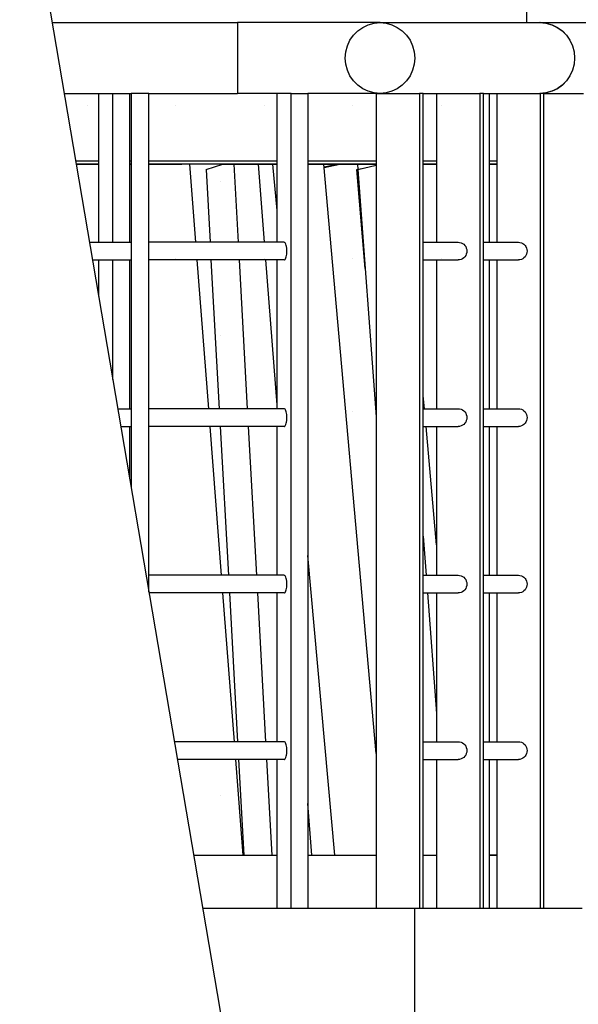
# Model space of a CAD drawing. Units: millimetres. Extents: x 242694 to 614605, y 301931 to 497979.
# Drawn here: x 364854 to 365484, y 350804 to 351915 of the extents above; entities that cross this region are included whole.
import ezdxf

# ---------------------------------------------------------------- set-up
doc = ezdxf.new("R2010")
doc.units = ezdxf.units.MM
for name, color, linetype in [('Floors', 7, 'Continuous'), ('Furniture & Equipment', 7, 'Continuous'), ('Roofs', 7, 'Continuous')]:
    doc.layers.add(name, color=color, linetype=linetype)
pattern_1 = [(0, (286029.85, 333978.92), (0, 173.20508), [0, -100]), (0, (286079.85, 334065.53), (0, 173.20508), [0, -100])]

msp = doc.modelspace()

# ---------------------------------------------------------------- hatches: boundary and pattern name
at = {"layer": 'Floors', "linetype": 'Continuous', "lineweight": 25, "true_color": 0x747474}
h = msp.add_hatch(dxfattribs=at)
h.set_pattern_fill('PLASTER', color=8, style=0, pattern_type=2)
h.set_pattern_definition(pattern_1)
h.paths.add_polyline_path([(364942.9, 351832.2), (364903.9, 351832.2), (364916.8, 351756.1), (364942.9, 351756.1)], flags=0)
h = msp.add_hatch(dxfattribs=at)
h.set_pattern_fill('PLASTER', color=8, style=0, pattern_type=2)
h.set_pattern_definition(pattern_1)
h.paths.add_polyline_path([(364999.7, 351832.2), (364999.7, 351756.1), (365036.9, 351756.1), (365036.9, 351832.2)], flags=0)
h = msp.add_hatch(dxfattribs=at)
h.set_pattern_fill('PLASTER', color=8, style=0, pattern_type=2)
h.set_pattern_definition(pattern_1)
h.paths.add_polyline_path([(365144.3, 351832.2), (365115.4, 351832.2), (365115.4, 351752.2), (365144.3, 351752.2)], flags=0)
h = msp.add_hatch(dxfattribs=at)
h.set_pattern_fill('PLASTER', color=8, style=0, pattern_type=2)
h.set_pattern_definition(pattern_1)
h.paths.add_polyline_path([(365186.1, 351832.2), (365186.1, 351752.2), (365248.5, 351752.2), (365248.5, 351832.2)], flags=0)
at = {"layer": 'Furniture & Equipment', "linetype": 'Continuous', "lineweight": 25, "true_color": 0x747474}
h = msp.add_hatch(dxfattribs=at)
h.set_pattern_fill('PLASTER', color=8, style=0, pattern_type=2)
h.set_pattern_definition(pattern_1)
h.paths.add_polyline_path([(365364, 351832.2), (365324.3, 351832.2), (365324.3, 351779.9), (365367.1, 351832.2), (365366.3, 351832.2)], flags=0)
h = msp.add_hatch(dxfattribs=at)
h.set_pattern_fill('PLASTER', color=8, style=0, pattern_type=2)
h.set_pattern_definition(pattern_1)
h.paths.add_polyline_path([(364999.7, 351645.5), (365153.8, 351645.5), (365154.3, 351646.5), (364999.7, 351646.5)], flags=0)
h = msp.add_hatch(dxfattribs=at)
h.set_pattern_fill('PLASTER', color=8, style=0, pattern_type=2)
h.set_pattern_definition(pattern_1)
h.paths.add_polyline_path([(365309.3, 351645.5), (365353.7, 351645.5), (365355.1, 351646.5), (365309.3, 351646.5)], flags=0)
at = {"layer": 'Roofs', "linetype": 'Continuous', "lineweight": 25, "true_color": 0x747474}
h = msp.add_hatch(dxfattribs=at)
h.set_pattern_fill('PLASTER', color=8, style=0, pattern_type=2)
h.set_pattern_definition(pattern_1)
h.paths.add_polyline_path([(365082.9, 351752.2), (365064.1, 351746.2), (365068.6, 351664.2), (365100.3, 351664.2), (365095.4, 351752.2)], flags=0)
h = msp.add_hatch(dxfattribs=at)
h.set_pattern_fill('PLASTER', color=8, style=0, pattern_type=2)
h.set_pattern_definition(pattern_1)
h.paths.add_polyline_path([(365186.1, 351752.2), (365179.1, 351752.2), (365179.1, 351431.1), (365202.3, 351421.8), (365227, 351417.1), (365197.2, 351752.2)], flags=0)
h = msp.add_hatch(dxfattribs=at)
h.set_pattern_fill('PLASTER', color=8, style=0, pattern_type=2)
h.set_pattern_definition(pattern_1)
h.paths.add_polyline_path([(365243.8, 351634.4), (365234.3, 351746.2), (365235.6, 351746.5), (365235.1, 351752.2), (365215.1, 351752.2), (365197.5, 351748.7), (365238.6, 351286), (365256.3, 351307.7), (365256.3, 351466.9)], flags=0)
h = msp.add_hatch(dxfattribs=at)
h.set_pattern_fill('PLASTER', color=8, style=0, pattern_type=2)
h.set_pattern_definition(pattern_1)
h.paths.add_polyline_path([(365069.7, 351644.2), (365079, 351476.2), (365110.6, 351476.2), (365101.4, 351644.2)], flags=0)
h = msp.add_hatch(dxfattribs=at)
h.set_pattern_fill('PLASTER', color=8, style=0, pattern_type=2)
h.set_pattern_definition(pattern_1)
h.paths.add_polyline_path([(365080.1, 351456.2), (365068.7, 351456.2), (365081.7, 351288.2), (365089.4, 351288.2)], flags=0)
h = msp.add_hatch(dxfattribs=at)
h.set_pattern_fill('PLASTER', color=8, style=0, pattern_type=2)
h.set_pattern_definition(pattern_1)
h.paths.add_polyline_path([(365060.7, 351268.2), (365070, 351100.2), (365096.3, 351100.2), (365083.2, 351268.2)], flags=0)
h = msp.add_hatch(dxfattribs=at)
h.set_pattern_fill('PLASTER', color=8, style=0, pattern_type=2)
h.set_pattern_definition(pattern_1)
h.paths.add_polyline_path([(365090.5, 351268.2), (365099.7, 351100.2), (365131.4, 351100.2), (365122.1, 351268.2)], flags=0)
h = msp.add_hatch(dxfattribs=at)
h.set_pattern_fill('PLASTER', color=8, style=0, pattern_type=2)
h.set_pattern_definition(pattern_1)
h.paths.add_polyline_path([(365106.2, 350972.2), (365097.8, 351080.2), (365071.1, 351080.2), (365077, 350972.2)], flags=0)

# ---------------------------------------------------------------- linework, layer by layer
at = {"layer": 'Floors', "color": 8, "linetype": 'Continuous', "lineweight": 25, "true_color": 0x747474}
for p, q in [((365426.4, 351912.2), (365426.4, 351972.2)), ((364916.8, 351756.1), (364942.9, 351756.1)), ((364917.5, 351752.2), (364942.9, 351752.2)), ((364922.8, 351752.2), (364917.5, 351752.2)), ((364942.9, 351752.2), (364922.8, 351752.2)), ((364977.8, 351756.1), (364979.7, 351756.1)), ((364977.8, 351752.2), (364979.7, 351752.2)), ((364979.7, 351752.2), (364977.8, 351752.2)), ((364999.7, 351756.1), (365036.9, 351756.1)), ((364999.7, 351752.2), (365036.9, 351752.2)), ((365004.7, 351752.2), (364999.7, 351752.2)), ((365079.2, 351752.2), (365004.7, 351752.2)), ((365036.9, 351756.1), (365115.4, 351756.1)), ((365079.2, 351752.2), (365115.4, 351752.2)), ((365144.3, 351752.2), (365079.2, 351752.2)), ((365115.4, 351756.1), (365144.3, 351756.1)), ((365115.4, 351752.2), (365144.3, 351752.2)), ((365179.1, 351756.1), (365186.1, 351756.1)), ((365179.1, 351752.2), (365186.1, 351752.2)), ((365203.7, 351752.2), (365179.1, 351752.2)), ((365186.1, 351756.1), (365248.5, 351756.1)), ((365186.1, 351752.2), (365248.5, 351752.2)), ((365252.6, 351752.2), (365203.7, 351752.2)), ((365248.5, 351756.1), (365256.3, 351756.1)), ((365248.5, 351752.2), (365256.3, 351752.2)), ((365256.3, 351752.2), (365252.6, 351752.2)), ((365309.3, 351756.1), (365324.3, 351756.1)), ((365309.3, 351752.2), (365324.3, 351752.2)), ((365322.3, 351752.2), (365309.3, 351752.2)), ((365324.3, 351752.2), (365322.3, 351752.2)), ((365384, 351756.1), (365392.3, 351756.1)), ((365384, 351752.2), (365392.3, 351752.2)), ((365392.3, 351752.2), (365384, 351752.2)), ((365050.3, 350972.2), (365115.4, 350972.2)), ((365115.4, 350972.2), (365144.3, 350972.2)), ((365179.1, 350972.2), (365186.1, 350972.2)), ((365186.1, 350972.2), (365248.5, 350972.2)), ((365248.5, 350972.2), (365256.3, 350972.2)), ((365309.3, 350972.2), (365324.3, 350972.2)), ((365384, 350972.2), (365392.3, 350972.2)), ((365392.3, 350972.2), (365384, 350972.2)), ((365060.5, 350912.2), (365299.7, 350912.2)), ((365299.7, 350912.2), (365316.2, 350912.2)), ((365299.7, 350612.2), (365299.7, 350912.2)), ((365316.2, 350912.2), (365397.5, 350912.2)), ((365397.5, 350912.2), (365488.7, 350912.2))]:
    msp.add_line(p, q, dxfattribs=at)
at = {"layer": 'Furniture & Equipment', "color": 8, "linetype": 'Continuous', "lineweight": 25, "true_color": 0x747474}
for p, q in [((364853.7, 352127.2), (365409.8, 348859.8)), ((364890.3, 351912.2), (365099.7, 351912.2)), ((365099.7, 351912.2), (365099.7, 351911.6)), ((365260.6, 351912.2), (365099.7, 351912.2)), ((365099.7, 351911.6), (365099.7, 351909.8)), ((365099.7, 351909.8), (365099.7, 351906.8)), ((365099.7, 351906.8), (365099.7, 351902.8)), ((365099.7, 351902.8), (365099.7, 351897.9)), ((365230.6, 351897.9), (365235.4, 351902.8)), ((365235.4, 351902.8), (365241, 351906.8)), ((365241, 351906.8), (365247.2, 351909.8)), ((365247.2, 351909.8), (365253.8, 351911.6)), ((365253.8, 351911.6), (365260.6, 351912.2)), ((365260.6, 351912.2), (365267.4, 351911.6)), ((365260.6, 351912.2), (365441.1, 351912.2)), ((365267.4, 351911.6), (365274, 351909.8)), ((365274, 351909.8), (365280.1, 351906.8)), ((365280.1, 351906.8), (365285.7, 351902.8)), ((365285.7, 351902.8), (365290.6, 351897.9)), ((365441.1, 351912.2), (365447.9, 351911.6)), ((365441.5, 351912.2), (365441.1, 351912.2)), ((365441.3, 351912.2), (365441.5, 351912.2)), ((365441.5, 351912.2), (365448.3, 351911.6)), ((365441.5, 351912.2), (365662.5, 351912.2)), ((365447.9, 351911.6), (365454.5, 351909.8)), ((365448.3, 351911.6), (365454.8, 351909.8)), ((365454.5, 351909.8), (365460.7, 351906.8)), ((365454.8, 351909.8), (365460.9, 351906.8)), ((365460.7, 351906.8), (365466.3, 351902.8)), ((365460.9, 351906.8), (365466.5, 351902.8)), ((365466.3, 351902.8), (365471.1, 351897.9)), ((365466.5, 351902.8), (365471.2, 351897.9)), ((365099.7, 351897.9), (365099.7, 351892.2)), ((365099.7, 351892.2), (365099.7, 351885.9)), ((365223.8, 351885.9), (365226.6, 351892.2)), ((365226.6, 351892.2), (365230.6, 351897.9)), ((365290.6, 351897.9), (365294.5, 351892.2)), ((365294.5, 351892.2), (365297.4, 351885.9)), ((365471.1, 351897.9), (365475.1, 351892.2)), ((365471.2, 351897.9), (365475.1, 351892.2)), ((365475.1, 351892.2), (365477.9, 351885.9)), ((365475.1, 351892.2), (365478, 351885.9)), ((365099.7, 351885.9), (365099.7, 351879.1)), ((365099.7, 351879.1), (365099.7, 351872.2)), ((365221.4, 351872.2), (365222, 351879.1)), ((365222, 351879.1), (365223.8, 351885.9)), ((365297.4, 351885.9), (365299.1, 351879.1)), ((365299.1, 351879.1), (365299.7, 351872.2)), ((365477.9, 351885.9), (365479.7, 351879.1)), ((365478, 351885.9), (365479.7, 351879.1)), ((365479.7, 351879.1), (365480.3, 351872.2)), ((365099.7, 351872.2), (365099.7, 351865.2)), ((365222, 351865.2), (365221.4, 351872.2)), ((365299.7, 351872.2), (365299.1, 351865.2)), ((365480.3, 351872.2), (365479.7, 351865.2)), ((365099.7, 351865.2), (365099.7, 351858.5)), ((365099.7, 351858.5), (365099.7, 351852.2)), ((365223.8, 351858.5), (365222, 351865.2)), ((365226.6, 351852.2), (365223.8, 351858.5)), ((365297.4, 351858.5), (365294.5, 351852.2)), ((365299.1, 351865.2), (365297.4, 351858.5)), ((365477.9, 351858.5), (365475.1, 351852.2)), ((365478, 351858.5), (365475.1, 351852.2)), ((365479.7, 351865.2), (365477.9, 351858.5)), ((365479.7, 351865.2), (365478, 351858.5)), ((365099.7, 351852.2), (365099.7, 351846.5)), ((365099.7, 351846.5), (365099.7, 351841.6)), ((365230.6, 351846.5), (365226.6, 351852.2)), ((365235.4, 351841.6), (365230.6, 351846.5)), ((365290.6, 351846.5), (365285.7, 351841.6)), ((365294.5, 351852.2), (365290.6, 351846.5)), ((365471.1, 351846.5), (365466.3, 351841.6)), ((365471.2, 351846.5), (365466.5, 351841.6)), ((365475.1, 351852.2), (365471.1, 351846.5)), ((365475.1, 351852.2), (365471.2, 351846.5)), ((365099.7, 351841.6), (365099.7, 351837.6)), ((365099.7, 351837.6), (365099.7, 351834.6)), ((365241, 351837.6), (365235.4, 351841.6)), ((365247.2, 351834.6), (365241, 351837.6)), ((365280.1, 351837.6), (365274, 351834.6)), ((365285.7, 351841.6), (365280.1, 351837.6)), ((365460.7, 351837.6), (365454.5, 351834.6)), ((365460.9, 351837.6), (365454.8, 351834.6)), ((365466.3, 351841.6), (365460.7, 351837.6)), ((365466.5, 351841.6), (365460.9, 351837.6)), ((364903.9, 351832.2), (364979.7, 351832.2)), ((364942.9, 351664.2), (364942.9, 351832.2)), ((364958.9, 351664.2), (364958.9, 351832.2)), ((364977.8, 351832.2), (364977.8, 351664.2)), ((364999.7, 351832.2), (364979.7, 351832.2)), ((364979.7, 351832.2), (364979.7, 351387)), ((364999.7, 351832.2), (365099.7, 351832.2)), ((364999.7, 351269.5), (364999.7, 351832.2)), ((365099.7, 351834.6), (365099.7, 351832.8)), ((365099.7, 351832.8), (365099.7, 351832.2)), ((365144.3, 351832.2), (365099.7, 351832.2)), ((365144.3, 351664.2), (365144.3, 351832.2)), ((365160.2, 351832.2), (365144.3, 351832.2)), ((365160.2, 350912.2), (365160.2, 351832.2)), ((365160.2, 351832.2), (365179.1, 351832.2)), ((365256.3, 351832.2), (365179.1, 351832.2)), ((365179.1, 351832.2), (365179.1, 350912.2)), ((365253.8, 351832.8), (365247.2, 351834.6)), ((365260.6, 351832.2), (365253.8, 351832.8)), ((365256.3, 351832.2), (365256.3, 350912.2)), ((365256.3, 351832.2), (365305.3, 351832.2)), ((365267.4, 351832.8), (365260.6, 351832.2)), ((365274, 351834.6), (365267.4, 351832.8)), ((365309.3, 351832.2), (365305.3, 351832.2)), ((365305.3, 351832.2), (365305.3, 350912.2)), ((365309.3, 351832.2), (365324.3, 351832.2)), ((365309.3, 350912.2), (365309.3, 351832.2)), ((365324.3, 351832.2), (365324.3, 351664.2)), ((365324.3, 351832.2), (365373.3, 351832.2)), ((365377.4, 351832.2), (365373.3, 351832.2)), ((365373.3, 351832.2), (365373.3, 350912.2)), ((365377.4, 351832.2), (365392.3, 351832.2)), ((365377.4, 350912.2), (365377.4, 351832.2)), ((365384, 351832.2), (365384, 351664.2)), ((365392.3, 351832.2), (365392.3, 351664.2)), ((365392.3, 351832.2), (365441.3, 351832.2)), ((365447.9, 351832.8), (365441.1, 351832.2)), ((365445.4, 351832.2), (365441.3, 351832.2)), ((365441.3, 351832.2), (365441.3, 350912.2)), ((365441.5, 351832.2), (365441.3, 351832.2)), ((365448.3, 351832.8), (365441.5, 351832.2)), ((365445.4, 350912.2), (365445.4, 351832.2)), ((365445.4, 351832.2), (365490.5, 351832.2)), ((365454.5, 351834.6), (365447.9, 351832.8)), ((365454.8, 351834.6), (365448.3, 351832.8)), ((364932.5, 351664.2), (364979.7, 351664.2)), ((365152.2, 351664.2), (364999.7, 351664.2)), ((365152.8, 351664), (365152.2, 351664.2)), ((365153.3, 351663.6), (365152.8, 351664)), ((365153.8, 351662.9), (365153.3, 351663.6)), ((365154.3, 351661.9), (365153.8, 351662.9)), ((365154.7, 351660.6), (365154.3, 351661.9)), ((365155, 351659.2), (365154.7, 351660.6)), ((365155.2, 351657.6), (365155, 351659.2)), ((365155.4, 351655.9), (365155.2, 351657.6)), ((365309.3, 351664.2), (365348.8, 351664.2)), ((365348.8, 351664.2), (365350.5, 351664)), ((365350.5, 351664), (365352.2, 351663.6)), ((365352.2, 351663.6), (365353.7, 351662.9)), ((365353.7, 351662.9), (365355.1, 351661.9)), ((365355.1, 351661.9), (365356.3, 351660.6)), ((365356.3, 351660.6), (365357.3, 351659.2)), ((365357.3, 351659.2), (365358, 351657.6)), ((365358, 351657.6), (365358.5, 351655.9)), ((365377.4, 351664.2), (365416.8, 351664.2)), ((365416.8, 351664.2), (365418.5, 351664)), ((365418.5, 351664), (365420.2, 351663.6)), ((365420.2, 351663.6), (365421.7, 351662.9)), ((365421.7, 351662.9), (365423.1, 351661.9)), ((365423.1, 351661.9), (365424.3, 351660.6)), ((365424.3, 351660.6), (365425.3, 351659.2)), ((365425.3, 351659.2), (365426, 351657.6)), ((365426, 351657.6), (365426.5, 351655.9)), ((365153.8, 351645.5), (365154.3, 351646.5)), ((365154.3, 351646.5), (365154.7, 351647.8)), ((365154.7, 351647.8), (365155, 351649.2)), ((365155, 351649.2), (365155.2, 351650.8)), ((365155.2, 351650.8), (365155.4, 351652.5)), ((365155.4, 351654.2), (365155.4, 351655.9)), ((365155.4, 351652.5), (365155.4, 351654.2)), ((365355.1, 351646.5), (365353.7, 351645.5)), ((365356.3, 351647.8), (365355.1, 351646.5)), ((365357.3, 351649.2), (365356.3, 351647.8)), ((365358, 351650.8), (365357.3, 351649.2)), ((365358.5, 351652.5), (365358, 351650.8)), ((365358.5, 351655.9), (365358.6, 351654.2)), ((365358.6, 351654.2), (365358.5, 351652.5)), ((365423.1, 351646.5), (365421.7, 351645.5)), ((365424.3, 351647.8), (365423.1, 351646.5)), ((365425.3, 351649.2), (365424.3, 351647.8)), ((365426, 351650.8), (365425.3, 351649.2)), ((365426.5, 351652.5), (365426, 351650.8)), ((365426.5, 351655.9), (365426.6, 351654.2)), ((365426.6, 351654.2), (365426.5, 351652.5)), ((364935.9, 351644.2), (364979.7, 351644.2)), ((364942.9, 351602.8), (364942.9, 351644.2)), ((364958.9, 351509.3), (364958.9, 351644.2)), ((364977.8, 351644.2), (364977.8, 351476.2)), ((365152.2, 351644.2), (364999.7, 351644.2)), ((365144.3, 351476.2), (365144.3, 351644.2)), ((365152.2, 351644.2), (365152.8, 351644.3)), ((365152.8, 351644.3), (365153.3, 351644.8)), ((365153.3, 351644.8), (365153.8, 351645.5)), ((365309.3, 351644.2), (365348.8, 351644.2)), ((365324.3, 351644.2), (365324.3, 351476.2)), ((365350.5, 351644.3), (365348.8, 351644.2)), ((365352.2, 351644.8), (365350.5, 351644.3)), ((365353.7, 351645.5), (365352.2, 351644.8)), ((365377.4, 351644.2), (365416.8, 351644.2)), ((365384, 351644.2), (365384, 351476.2)), ((365392.3, 351644.2), (365392.3, 351476.2)), ((365418.5, 351644.3), (365416.8, 351644.2)), ((365420.2, 351644.8), (365418.5, 351644.3)), ((365421.7, 351645.5), (365420.2, 351644.8)), ((364964.5, 351476.2), (364979.7, 351476.2)), ((365152.2, 351476.2), (364999.7, 351476.2)), ((365152.8, 351476), (365152.2, 351476.2)), ((365153.3, 351475.6), (365152.8, 351476)), ((365153.8, 351474.9), (365153.3, 351475.6)), ((365154.3, 351473.9), (365153.8, 351474.9)), ((365154.7, 351472.6), (365154.3, 351473.9)), ((365155, 351471.2), (365154.7, 351472.6)), ((365155.2, 351469.6), (365155, 351471.2)), ((365155.4, 351467.9), (365155.2, 351469.6)), ((365155.4, 351466.2), (365155.4, 351467.9)), ((365309.3, 351476.2), (365348.8, 351476.2)), ((365348.8, 351476.2), (365350.5, 351476)), ((365350.5, 351476), (365352.2, 351475.6)), ((365352.2, 351475.6), (365353.7, 351474.9)), ((365353.7, 351474.9), (365355.1, 351473.9)), ((365355.1, 351473.9), (365356.3, 351472.6)), ((365356.3, 351472.6), (365357.3, 351471.2)), ((365357.3, 351471.2), (365358, 351469.6)), ((365358, 351469.6), (365358.5, 351467.9)), ((365358.5, 351467.9), (365358.6, 351466.2)), ((365377.4, 351476.2), (365416.8, 351476.2)), ((365416.8, 351476.2), (365418.5, 351476)), ((365418.5, 351476), (365420.2, 351475.6)), ((365420.2, 351475.6), (365421.7, 351474.9)), ((365421.7, 351474.9), (365423.1, 351473.9)), ((365423.1, 351473.9), (365424.3, 351472.6)), ((365424.3, 351472.6), (365425.3, 351471.2)), ((365425.3, 351471.2), (365426, 351469.6)), ((365426, 351469.6), (365426.5, 351467.9)), ((365426.5, 351467.9), (365426.6, 351466.2)), ((365152.8, 351456.3), (365153.3, 351456.8)), ((365153.3, 351456.8), (365153.8, 351457.5)), ((365153.8, 351457.5), (365154.3, 351458.5)), ((365154.3, 351458.5), (365154.7, 351459.8)), ((365154.7, 351459.8), (365155, 351461.2)), ((365155, 351461.2), (365155.2, 351462.8)), ((365155.2, 351462.8), (365155.4, 351464.5)), ((365155.4, 351464.5), (365155.4, 351466.2)), ((365352.2, 351456.8), (365350.5, 351456.3)), ((365353.7, 351457.5), (365352.2, 351456.8)), ((365355.1, 351458.5), (365353.7, 351457.5)), ((365356.3, 351459.8), (365355.1, 351458.5)), ((365357.3, 351461.2), (365356.3, 351459.8)), ((365358, 351462.8), (365357.3, 351461.2)), ((365358.5, 351464.5), (365358, 351462.8)), ((365358.6, 351466.2), (365358.5, 351464.5)), ((365420.2, 351456.8), (365418.5, 351456.3)), ((365421.7, 351457.5), (365420.2, 351456.8)), ((365423.1, 351458.5), (365421.7, 351457.5)), ((365424.3, 351459.8), (365423.1, 351458.5)), ((365425.3, 351461.2), (365424.3, 351459.8)), ((365426, 351462.8), (365425.3, 351461.2)), ((365426.5, 351464.5), (365426, 351462.8)), ((365426.6, 351466.2), (365426.5, 351464.5)), ((364967.9, 351456.2), (364979.7, 351456.2)), ((364977.8, 351456.2), (364977.8, 351397.9)), ((365152.2, 351456.2), (364999.7, 351456.2)), ((365144.3, 351288.2), (365144.3, 351456.2)), ((365152.2, 351456.2), (365152.8, 351456.3)), ((365309.3, 351456.2), (365348.8, 351456.2)), ((365324.3, 351456.2), (365324.3, 351288.2)), ((365350.5, 351456.3), (365348.8, 351456.2)), ((365377.4, 351456.2), (365416.8, 351456.2)), ((365384, 351456.2), (365384, 351288.2)), ((365392.3, 351456.2), (365392.3, 351288.2)), ((365418.5, 351456.3), (365416.8, 351456.2)), ((365152.2, 351288.2), (364999.7, 351288.2)), ((365152.8, 351288), (365152.2, 351288.2)), ((365153.3, 351287.6), (365152.8, 351288)), ((365153.8, 351286.9), (365153.3, 351287.6)), ((365154.3, 351285.9), (365153.8, 351286.9)), ((365154.7, 351284.6), (365154.3, 351285.9)), ((365155, 351283.2), (365154.7, 351284.6)), ((365155.2, 351281.6), (365155, 351283.2)), ((365155.4, 351279.9), (365155.2, 351281.6)), ((365155.4, 351278.2), (365155.4, 351279.9)), ((365309.3, 351288.2), (365348.8, 351288.2)), ((365348.8, 351288.2), (365350.5, 351288)), ((365350.5, 351288), (365352.2, 351287.6)), ((365352.2, 351287.6), (365353.7, 351286.9)), ((365353.7, 351286.9), (365355.1, 351285.9)), ((365355.1, 351285.9), (365356.3, 351284.6)), ((365356.3, 351284.6), (365357.3, 351283.2)), ((365357.3, 351283.2), (365358, 351281.6)), ((365358, 351281.6), (365358.5, 351279.9)), ((365358.5, 351279.9), (365358.6, 351278.2)), ((365377.4, 351288.2), (365416.8, 351288.2)), ((365416.8, 351288.2), (365418.5, 351288)), ((365418.5, 351288), (365420.2, 351287.6)), ((365420.2, 351287.6), (365421.7, 351286.9)), ((365421.7, 351286.9), (365423.1, 351285.9)), ((365423.1, 351285.9), (365424.3, 351284.6)), ((365424.3, 351284.6), (365425.3, 351283.2)), ((365425.3, 351283.2), (365426, 351281.6)), ((365426, 351281.6), (365426.5, 351279.9)), ((365426.5, 351279.9), (365426.6, 351278.2)), ((365152.2, 351268.2), (364999.9, 351268.2)), ((365144.3, 351100.2), (365144.3, 351268.2)), ((365152.2, 351268.2), (365152.8, 351268.3)), ((365152.8, 351268.3), (365153.3, 351268.8)), ((365153.3, 351268.8), (365153.8, 351269.5)), ((365153.8, 351269.5), (365154.3, 351270.5)), ((365154.3, 351270.5), (365154.7, 351271.8)), ((365154.7, 351271.8), (365155, 351273.2)), ((365155, 351273.2), (365155.2, 351274.8)), ((365155.2, 351274.8), (365155.4, 351276.5)), ((365155.4, 351276.5), (365155.4, 351278.2)), ((365309.3, 351268.2), (365348.8, 351268.2)), ((365324.3, 351268.2), (365324.3, 351100.2)), ((365350.5, 351268.3), (365348.8, 351268.2)), ((365352.2, 351268.8), (365350.5, 351268.3)), ((365353.7, 351269.5), (365352.2, 351268.8)), ((365355.1, 351270.5), (365353.7, 351269.5)), ((365356.3, 351271.8), (365355.1, 351270.5)), ((365357.3, 351273.2), (365356.3, 351271.8)), ((365358, 351274.8), (365357.3, 351273.2)), ((365358.5, 351276.5), (365358, 351274.8)), ((365358.6, 351278.2), (365358.5, 351276.5)), ((365377.4, 351268.2), (365416.8, 351268.2)), ((365384, 351268.2), (365384, 351100.2)), ((365392.3, 351268.2), (365392.3, 351100.2)), ((365418.5, 351268.3), (365416.8, 351268.2)), ((365420.2, 351268.8), (365418.5, 351268.3)), ((365421.7, 351269.5), (365420.2, 351268.8)), ((365423.1, 351270.5), (365421.7, 351269.5)), ((365424.3, 351271.8), (365423.1, 351270.5)), ((365425.3, 351273.2), (365424.3, 351271.8)), ((365426, 351274.8), (365425.3, 351273.2)), ((365426.5, 351276.5), (365426, 351274.8)), ((365426.6, 351278.2), (365426.5, 351276.5)), ((365152.2, 351100.2), (365028.5, 351100.2)), ((365152.8, 351100), (365152.2, 351100.2)), ((365153.3, 351099.6), (365152.8, 351100)), ((365153.8, 351098.9), (365153.3, 351099.6)), ((365154.3, 351097.9), (365153.8, 351098.9)), ((365154.7, 351096.6), (365154.3, 351097.9)), ((365155, 351095.2), (365154.7, 351096.6)), ((365155.2, 351093.6), (365155, 351095.2)), ((365155.4, 351091.9), (365155.2, 351093.6)), ((365155.4, 351090.2), (365155.4, 351091.9)), ((365155.4, 351088.5), (365155.4, 351090.2)), ((365309.3, 351100.2), (365348.8, 351100.2)), ((365348.8, 351100.2), (365350.5, 351100)), ((365350.5, 351100), (365352.2, 351099.6)), ((365352.2, 351099.6), (365353.7, 351098.9)), ((365353.7, 351098.9), (365355.1, 351097.9)), ((365355.1, 351097.9), (365356.3, 351096.6)), ((365356.3, 351096.6), (365357.3, 351095.2)), ((365357.3, 351095.2), (365358, 351093.6)), ((365358, 351093.6), (365358.5, 351091.9)), ((365358.5, 351091.9), (365358.6, 351090.2)), ((365358.6, 351090.2), (365358.5, 351088.5)), ((365377.4, 351100.2), (365416.8, 351100.2)), ((365416.8, 351100.2), (365418.5, 351100)), ((365418.5, 351100), (365420.2, 351099.6)), ((365420.2, 351099.6), (365421.7, 351098.9)), ((365421.7, 351098.9), (365423.1, 351097.9)), ((365423.1, 351097.9), (365424.3, 351096.6)), ((365424.3, 351096.6), (365425.3, 351095.2)), ((365425.3, 351095.2), (365426, 351093.6)), ((365426, 351093.6), (365426.5, 351091.9)), ((365426.5, 351091.9), (365426.6, 351090.2)), ((365426.6, 351090.2), (365426.5, 351088.5)), ((365152.2, 351080.2), (365031.9, 351080.2)), ((365144.3, 350912.2), (365144.3, 351080.2)), ((365152.2, 351080.2), (365152.8, 351080.3)), ((365152.8, 351080.3), (365153.3, 351080.8)), ((365153.3, 351080.8), (365153.8, 351081.5)), ((365153.8, 351081.5), (365154.3, 351082.5)), ((365154.3, 351082.5), (365154.7, 351083.8)), ((365154.7, 351083.8), (365155, 351085.2)), ((365155, 351085.2), (365155.2, 351086.8)), ((365155.2, 351086.8), (365155.4, 351088.5)), ((365309.3, 351080.2), (365348.8, 351080.2)), ((365324.3, 351080.2), (365324.3, 350912.2)), ((365350.5, 351080.3), (365348.8, 351080.2)), ((365352.2, 351080.8), (365350.5, 351080.3)), ((365353.7, 351081.5), (365352.2, 351080.8)), ((365355.1, 351082.5), (365353.7, 351081.5)), ((365356.3, 351083.8), (365355.1, 351082.5)), ((365357.3, 351085.2), (365356.3, 351083.8)), ((365358, 351086.8), (365357.3, 351085.2)), ((365358.5, 351088.5), (365358, 351086.8)), ((365377.4, 351080.2), (365416.8, 351080.2)), ((365384, 351080.2), (365384, 350912.2)), ((365392.3, 351080.2), (365392.3, 350912.2)), ((365418.5, 351080.3), (365416.8, 351080.2)), ((365420.2, 351080.8), (365418.5, 351080.3)), ((365421.7, 351081.5), (365420.2, 351080.8)), ((365423.1, 351082.5), (365421.7, 351081.5)), ((365424.3, 351083.8), (365423.1, 351082.5)), ((365425.3, 351085.2), (365424.3, 351083.8)), ((365426, 351086.8), (365425.3, 351085.2)), ((365426.5, 351088.5), (365426, 351086.8))]:
    msp.add_line(p, q, dxfattribs=at)
at = {"layer": 'Roofs', "color": 14, "linetype": 'Continuous', "lineweight": 25, "true_color": 0xa40f02}
for p, q in [((365052.6, 351664.2), (365045.7, 351752.2)), ((365064.1, 351746.2), (365082.9, 351752.2)), ((365064.1, 351746.2), (365068.6, 351664.2)), ((365095.4, 351752.2), (365100.3, 351664.2)), ((365130, 351664.2), (365123.2, 351752.2)), ((365144.3, 351700.2), (365139.6, 351752.2)), ((365256.3, 351087), (365197.2, 351752.2)), ((365197.4, 351749.2), (365211.7, 351752.2)), ((365197.5, 351748.7), (365215.1, 351752.2)), ((365234.3, 351746.2), (365243.8, 351748.2)), ((365234.3, 351746.2), (365235.4, 351746.2)), ((365243.8, 351634.4), (365234.3, 351746.2)), ((365235.1, 351752.2), (365235.6, 351746.5)), ((365235.4, 351746.2), (365256.3, 351751.1)), ((365235.4, 351746.2), (365256.3, 351466.9)), ((365067.1, 351476.2), (365054.1, 351644.2)), ((365069.7, 351644.2), (365079, 351476.2)), ((365101.4, 351644.2), (365110.6, 351476.2)), ((365144.3, 351480.6), (365131.6, 351644.2)), ((365310.7, 351476.2), (365309.3, 351491.1)), ((365081.7, 351288.2), (365068.7, 351456.2)), ((365080.1, 351456.2), (365089.4, 351288.2)), ((365111.7, 351456.2), (365121, 351288.2)), ((365324.3, 351322.6), (365312.5, 351456.2)), ((365309.3, 351332.4), (365312.7, 351288.2)), ((365209.4, 350972.2), (365179.1, 351310.3)), ((365096.3, 351100.2), (365083.2, 351268.2)), ((365090.5, 351268.2), (365099.7, 351100.2)), ((365122.1, 351268.2), (365131.4, 351100.2)), ((365314.1, 351268.2), (365324.3, 351132.1)), ((365106.2, 350972.2), (365097.8, 351080.2)), ((365100.8, 351080.2), (365106.8, 350972.2)), ((365132.5, 351080.2), (365138.5, 350972.2)), ((365183.6, 350972.2), (365179.1, 351030.3))]:
    msp.add_line(p, q, dxfattribs=at)

doc.saveas('drawing.dxf')
